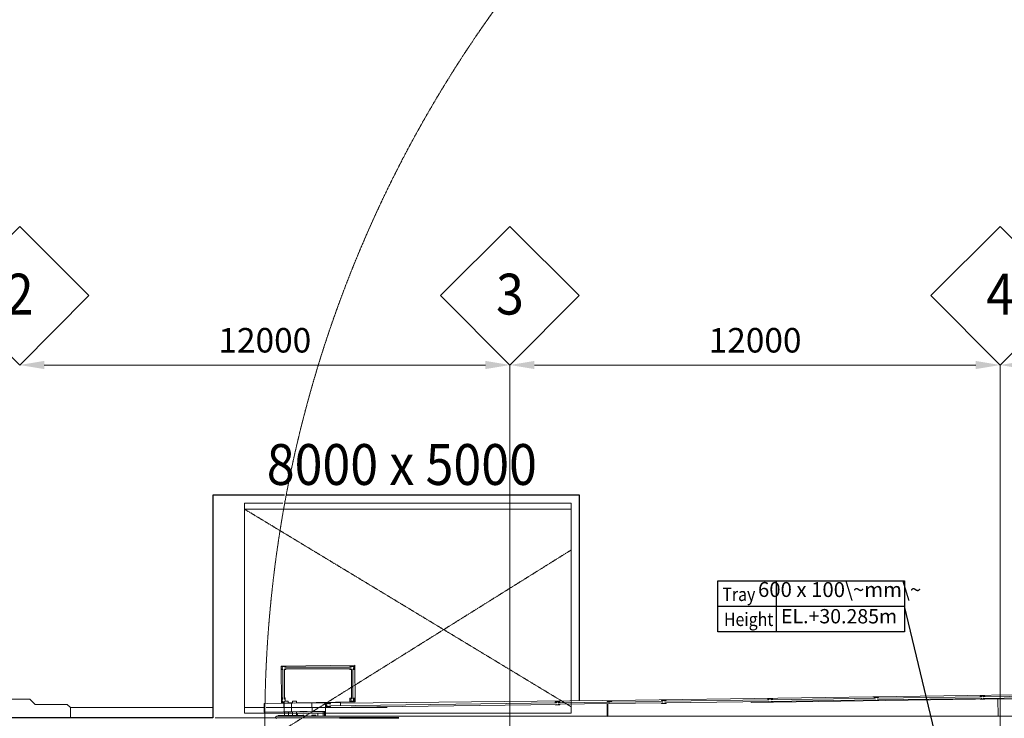
# Model space of a CAD drawing. Units: millimetres. Extents: x 3942 to 1342151, y -19424 to 347747.
# Drawn here: x 407503 to 431603, y 90448 to 107550 of the extents above; entities that cross this region are included whole.
import ezdxf
from ezdxf.enums import TextEntityAlignment as Align

# ---------------------------------------------------------------- set-up
doc = ezdxf.new("R2010")
doc.units = ezdxf.units.MM
doc.header["$LTSCALE"] = 10
for name, pattern in [('30.0.3MM_THICK_SOLID_LINE', [0]), ('CENTER', [2, 1.25, -0.25, 0.25, -0.25]), ('DASHED', [19.05, 12.7, -6.35]), ('HITS1-MP-4024-00005-000_ref$0$10.0.0MM_THICK_SOLID_LINE', [0]), ('HITS1-MP-4024-00005-000_ref$0$20.0.13MM_THICK_SOLID_LINE', [0]), ('HITS1-MP-4024-00005-000_ref$0$30.0.3MM_THICK_SOLID_LINE', [0])]:
    doc.linetypes.add(name, pattern=pattern)
doc.layers.get('0').update_dxf_attribs({"color": 8, "lineweight": 5})
for name, color, linetype, lineweight in [('ELE-TRAY', 5, 'Continuous', 25), ('Text', 1, 'Continuous', 9), ('XREF', 253, 'Continuous', 9)]:
    doc.layers.add(name, color=color, linetype=linetype, lineweight=lineweight)
for name, color, linetype in [('HITS1-MP-4024-00005-000_ref$0$1_TS1UPPER_EQUI_TEMP_STRU', 7, 'Continuous'), ('HITS1-MP-4024-00005-000_ref$0$1_TS1UPPER_HAND_CRANE', 7, 'Continuous'), ('HITS1-MP-4024-00005-000_ref$0$1_TS1UPPER_HAND_HANDWAY', 7, 'Continuous'), ('HITS1-MP-4024-00005-000_ref$0$1_TS1UPPER_STRU_PRISTR', 7, 'Continuous')]:
    doc.layers.add(name, color=color, linetype=linetype)
doc.styles.add('Arial', font='arial.ttf', dxfattribs={"width": 0.9, "height": 600})
doc.styles.add('ArialB5', font='arialbd.ttf', dxfattribs={"width": 0.9, "height": 5})
doc.styles.add('Dim_Arial', font='arial.ttf', dxfattribs={"width": 0.9})
doc.styles.add('HITS1-MP-4024-00005-000_ref$0$Standard', font='txt')
doc.styles.get("Standard").update_dxf_attribs({"font": 'arial.ttf'})
doc.dimstyles.new('Cotation', dxfattribs={"dimtxt": 0.18, "dimasz": 0.18, "dimexe": 0.18, "dimexo": 0.0625, "dimgap": 0.09, "dimtad": 0, "dimtih": 1, "dimtoh": 1, "dimdec": 4, "dimzin": 0, "dimdsep": 46, "dimtxsty": 'Standard', "dimcen": 0.09, "dimadec": 0, "dimazin": 0, "dimtfac": 1, "dimtdec": 4, "dimtofl": 0, "dimtmove": 0, "dimatfit": 3, "dimfxl": 1, "dimtolj": 1, "dimtzin": 0, "dimarcsym": 0})

# ---------------------------------------------------------------- blocks, each defined once
blk = doc.blocks.new('file_verticale')
at = {"color": 1, "linetype": 'Continuous', "lineweight": 30, "ltscale": 10}
for p, q in [((-8.49, 8.49), (0, 16.97)), ((0, 16.97), (8.48, 8.49)), ((-8.49, 8.49), (0, 0)), ((0, 0), (8.48, 8.49))]:
    blk.add_line(p, q, dxfattribs=at)
at = {"color": 1, "style": 'ArialB5', "width": 0.9}
blk.add_attdef('NUMBER FILE', text='', height=5, dxfattribs=at).set_placement((0, 6.18), align=Align.CENTER)
blk = doc.blocks.new('*D47')
at = {"layer": 'Defpoints', "color": 0, "linetype": 'Continuous', "transparency": 16777216}
for p in [(-24000, 26281), (-12000, 26281), (-12000, 26281)]:
    blk.add_point(p, dxfattribs=at)
at = {"layer": 'XREF', "color": 0, "linetype": 'Continuous', "lineweight": -2, "transparency": 16777216}
blk.add_line((-23400, 26281), (-12600, 26281), dxfattribs=at)
at = {"layer": 'XREF', "color": 0, "linetype": 'Continuous', "transparency": 16777216}
for points in [[(-23400, 26381), (-23400, 26181), (-24000, 26281)], [(-12600, 26381), (-12600, 26181), (-12000, 26281)]]:
    blk.add_solid(points, dxfattribs=at)
at = {"layer": 'XREF', "color": 3, "linetype": 'Continuous', "lineweight": 9, "transparency": 16777216, "insert": (-18000, 26887), "char_height": 600, "attachment_point": 5, "style": 'Dim_Arial'}
blk.add_mtext('\\A1;12000', dxfattribs=at)
blk = doc.blocks.new('*D48')
at = {"layer": 'Defpoints', "color": 0, "linetype": 'Continuous', "transparency": 16777216}
for p in [(-12000, 26281), (0, 26281), (0, 26281)]:
    blk.add_point(p, dxfattribs=at)
at = {"layer": 'XREF', "color": 0, "linetype": 'Continuous', "lineweight": -2, "transparency": 16777216}
blk.add_line((-11400, 26281), (-600, 26281), dxfattribs=at)
at = {"layer": 'XREF', "color": 0, "linetype": 'Continuous', "transparency": 16777216}
for points in [[(-11400, 26381), (-11400, 26181), (-12000, 26281)], [(-600, 26381), (-600, 26181), (0, 26281)]]:
    blk.add_solid(points, dxfattribs=at)
at = {"layer": 'XREF', "color": 3, "linetype": 'Continuous', "lineweight": 9, "transparency": 16777216, "insert": (-6000, 26887), "char_height": 600, "attachment_point": 5, "style": 'Dim_Arial'}
blk.add_mtext('\\A1;12000', dxfattribs=at)
blk = doc.blocks.new('*D49')
at = {"layer": 'Defpoints', "color": 0, "linetype": 'Continuous', "transparency": 16777216}
for p in [(0, 26281), (12000, 26281), (12000, 26281)]:
    blk.add_point(p, dxfattribs=at)
at = {"layer": 'XREF', "color": 0, "linetype": 'Continuous', "lineweight": -2, "transparency": 16777216}
blk.add_line((600, 26281), (11400, 26281), dxfattribs=at)
at = {"layer": 'XREF', "color": 0, "linetype": 'Continuous', "transparency": 16777216}
for points in [[(600, 26381), (600, 26181), (0, 26281)], [(11400, 26381), (11400, 26181), (12000, 26281)]]:
    blk.add_solid(points, dxfattribs=at)
at = {"layer": 'XREF', "color": 3, "linetype": 'Continuous', "lineweight": 9, "transparency": 16777216, "insert": (6000, 26887), "char_height": 600, "attachment_point": 5, "style": 'Dim_Arial'}
blk.add_mtext('\\A1;12000', dxfattribs=at)
blk = doc.blocks.new('HITS1-MP-4024-00005-000_ref$0$TS1UPPER_STRU_PRISTR_PRIM', base_point=(22100, -16680))
at = {"layer": 'HITS1-MP-4024-00005-000_ref$0$1_TS1UPPER_STRU_PRISTR', "color": 92, "linetype": 'HITS1-MP-4024-00005-000_ref$0$20.0.13MM_THICK_SOLID_LINE', "lineweight": 13}
for points in [[(-27241, 24000), (-27241, 24252), (-27166, 24326), (-26375, 24326), (-26250, 24451), (-25750, 24451), (-25625, 24326), (-24834, 24326), (-24759, 24252), (-24759, 24000)], [(-24759, 24250), (-21270, 24250)]]:
    blk.add_lwpolyline(points, dxfattribs=at)
at = {"style": 'HITS1-MP-4024-00005-000_ref$0$Standard'}
blk.add_attdef('NAME', (0, 0), '', height=0.2, dxfattribs=at)
blk = doc.blocks.new('HITS1-MP-4024-00005-000_ref$0$UPPER_LAYDOWN_STR_NORTH', base_point=(-16785, 26725))
at = {"layer": 'HITS1-MP-4024-00005-000_ref$0$1_TS1UPPER_EQUI_TEMP_STRU', "color": 12, "linetype": 'HITS1-MP-4024-00005-000_ref$0$30.0.3MM_THICK_SOLID_LINE', "lineweight": 30}
for points in [[(-19522, 29450), (-21270, 29450), (-21270, 24000)], [(-12300, 24413), (-12300, 29450), (-19471, 29450)], [(-18170, 24000), (-16719, 24000)]]:
    blk.add_lwpolyline(points, dxfattribs=at)
at = {"style": 'HITS1-MP-4024-00005-000_ref$0$Standard'}
blk.add_attdef('NAME', (0, 0), '', height=0.2, dxfattribs=at)
blk = doc.blocks.new('HITS1-MP-4024-00005-000_ref$0$UPPER_DECK_PLATE', base_point=(-41100, 1500))
at = {"layer": 'HITS1-MP-4024-00005-000_ref$0$1_TS1UPPER_EQUI_TEMP_STRU', "color": 12, "linetype": 'HITS1-MP-4024-00005-000_ref$0$30.0.3MM_THICK_SOLID_LINE', "lineweight": 30}
for points in [[(-21270, 24000), (-40000, 24000)], [(-16719, 24000), (-18170, 24000)]]:
    blk.add_lwpolyline(points, dxfattribs=at)
at = {"style": 'HITS1-MP-4024-00005-000_ref$0$Standard'}
blk.add_attdef('NAME', (0, 0), '', height=0.2, dxfattribs=at)
blk = doc.blocks.new('HITS1-MP-4024-00005-000_ref$0$UPPER_LAYDOWN_AREA_NORTH', base_point=(-16500, 26750))
at = {"layer": 'HITS1-MP-4024-00005-000_ref$0$1_TS1UPPER_HAND_HANDWAY', "color": 7, "linetype": 'HITS1-MP-4024-00005-000_ref$0$10.0.0MM_THICK_SOLID_LINE', "lineweight": 0}
for points in [[(-19559, 29250), (-20500, 29250), (-20500, 24250), (-20021, 24250)], [(-12500, 24411), (-12500, 29250), (-19508, 29250)], [(-19971, 24250), (-17004, 24250)]]:
    blk.add_lwpolyline(points, dxfattribs=at)
at = {"style": 'HITS1-MP-4024-00005-000_ref$0$Standard'}
blk.add_attdef('NAME', (0, 0), '', height=0.2, dxfattribs=at)
blk = doc.blocks.new('HITS1-MP-4024-00005-000_ref$0$CRANE_A', base_point=(12582, 22361))
at = {"layer": 'HITS1-MP-4024-00005-000_ref$0$1_TS1UPPER_HAND_CRANE', "color": 92, "linetype": 'HITS1-MP-4024-00005-000_ref$0$20.0.13MM_THICK_SOLID_LINE', "lineweight": 13}
for points in [[(-19525, 24363), (-19592, 24362), (-19604, 25262), (-17799, 25287), (-17787, 24387), (-19225, 24367)], [(-19484, 25236), (-19484, 25255), (-19598, 25255), (-19598, 25179), (-19560, 25179)], [(-19541, 25255), (-19568, 25244), (-19579, 25217), (-19568, 25191), (-19560, 25187)], [(-19560, 24458), (-19560, 25187)], [(-19541, 25255), (-19514, 25244), (-19511, 25236)], [(-19522, 25179), (-19484, 25179), (-19484, 25198)], [(-19522, 25187), (-19514, 25191), (-19511, 25198)], [(-19522, 24458), (-19522, 25187)], [(-17891, 25236), (-19511, 25236)], [(-17891, 25198), (-19511, 25198)], [(-17842, 25179), (-17804, 25179), (-17804, 25255), (-17918, 25255), (-17918, 25236)], [(-17918, 25198), (-17918, 25179), (-17880, 25179)], [(-17861, 25255), (-17888, 25244), (-17891, 25236)], [(-17880, 25187), (-17888, 25191), (-17891, 25198)], [(-17880, 25187), (-17880, 24468)], [(-17861, 25255), (-17834, 25244), (-17823, 25217), (-17834, 25191), (-17842, 25187)], [(-17842, 25187), (-17842, 24468)], [(3007, 24627), (-10930, 24433)], [(-20015, 24138), (-20017, 24138), (-20020, 24346), (-20019, 24346)], [(-19531, 24353), (-19528, 24145), (-20016, 24138), (-20019, 24346), (-19531, 24353), (-19530, 24353), (-19527, 24145), (-19528, 24145)], [(-19930, 24348), (-19930, 24349), (-19325, 24358)], [(-19560, 24484), (-19579, 24484), (-19579, 24370), (-19525, 24370)], [(-19579, 24427), (-19568, 24454), (-19560, 24458)], [(-19579, 24427), (-19568, 24401), (-19541, 24389), (-19514, 24401), (-19503, 24427)], [(-19530, 24353), (-19347, 24355)], [(-19525, 24355), (-19526, 24396)], [(-19503, 24407), (-19503, 24484), (-19522, 24484)], [(-19503, 24427), (-19514, 24454), (-19522, 24458)], [(-19425, 24356), (-19426, 24408), (-19512, 24407)], [(-19325, 24366), (-19425, 24365)], [(-19225, 24359), (-19226, 24408), (-19326, 24407), (-19325, 24356)], [(-18580, 24366), (-18580, 24368), (-19286, 24358)], [(-19167, 24360), (-19167, 24358)], [(-18847, 24362), (-18517, 24367), (-18514, 24159), (-18844, 24154)], [(-18144, 24292), (-18145, 24369), (-18517, 24363)], [(-18393, 24331), (-18393, 24349), (-18507, 24349), (-18507, 24273), (-18393, 24273), (-18393, 24293)], [(-18450, 24349), (-18477, 24338), (-18488, 24311), (-18477, 24284), (-18450, 24273)], [(-18450, 24349), (-18423, 24338), (-18420, 24331)], [(-18393, 24289), (-12867, 24366)], [(-10930, 24433), (-18145, 24354), (-18144, 24292)], [(-17880, 24475), (-17918, 24475), (-17918, 24399), (-17804, 24399), (-17804, 24475), (-17842, 24475)], [(-17880, 24468), (-17888, 24464), (-17899, 24437), (-17888, 24411), (-17861, 24399)], [(-17842, 24468), (-17834, 24464), (-17823, 24437), (-17834, 24411), (-17861, 24399)], [(-12778, 24367), (-12778, 24388), (-12892, 24388), (-12892, 24366)], [(-12835, 24388), (-12862, 24377), (-12867, 24366)], [(-12835, 24388), (-12808, 24377), (-12804, 24367)], [(-12806, 24329), (-10930, 24355)], [(-12804, 24367), (-10930, 24393)], [(-11504, 24399), (-11621, 24399), (-11621, 24383)], [(-11621, 24345), (-11621, 24034)], [(-11604, 24346), (-11604, 24035), (-10930, 24035)], [(-11504, 24399), (-11504, 24385)], [(-10930, 24393), (-10267, 24402)], [(-10930, 24355), (-10264, 24364)], [(-10178, 24404), (-10178, 24424), (-10292, 24424), (-10292, 24402)], [(-10292, 24364), (-10292, 24348), (-10178, 24348), (-10178, 24366)], [(-10235, 24424), (-10262, 24413), (-10267, 24402)], [(-10235, 24348), (-10262, 24359), (-10264, 24364)], [(-10235, 24424), (-10208, 24413), (-10204, 24403)], [(-10235, 24348), (-10208, 24359), (-10206, 24365)], [(-10206, 24365), (-7664, 24401)], [(-10204, 24403), (-7667, 24439)], [(-8095, 24035), (-2050, 24035), (-2056, 24460), (-8100, 24376)], [(-8100, 24376), (-8100, 24395)], [(-7578, 24440), (-7578, 24462), (-7692, 24462), (-7692, 24438)], [(-7692, 24400), (-7692, 24386), (-7578, 24386), (-7578, 24402)], [(-7635, 24462), (-7662, 24451), (-7667, 24439)], [(-7635, 24386), (-7662, 24397), (-7664, 24401)], [(-7635, 24462), (-7608, 24451), (-7604, 24440)], [(-7635, 24386), (-7608, 24397), (-7607, 24401)], [(-7607, 24401), (-5063, 24437)], [(-7604, 24440), (-5068, 24475)], [(-4978, 24476), (-4978, 24499), (-5092, 24499), (-5092, 24475)], [(-5092, 24437), (-5092, 24423), (-4978, 24423), (-4978, 24438)], [(-5035, 24499), (-5062, 24488), (-5068, 24475)], [(-5035, 24423), (-5062, 24434), (-5063, 24437)], [(-5035, 24499), (-5008, 24488), (-5003, 24476)], [(-5035, 24423), (-5008, 24434), (-5007, 24438)], [(-5007, 24438), (-2465, 24473)], [(-5003, 24476), (-2466, 24511)], [(-2378, 24512), (-2378, 24532), (-2492, 24532), (-2492, 24511)], [(-2492, 24473), (-2492, 24456), (-2378, 24456), (-2378, 24474)], [(-2435, 24532), (-2462, 24521), (-2466, 24511)], [(-2435, 24456), (-2462, 24467), (-2465, 24473)], [(-2435, 24532), (-2408, 24521), (-2405, 24512)], [(-2435, 24456), (-2408, 24467), (-2406, 24474)], [(-2406, 24474), (135, 24510)], [(-2405, 24512), (134, 24548)], [(-2056, 24457), (2996, 24527)], [(-19541, 24145), (-19542, 24145), (-19542, 24141), (-18512, 24155)], [(-19527, 24145), (-19526, 24145), (-19344, 24147)], [(-19521, 24057), (-19522, 24141)], [(-19421, 24058), (-19422, 24143)], [(-19321, 24057), (-19322, 24144)], [(-19221, 24058), (-19222, 24146)], [(-18704, 24035), (-18705, 24113), (-19205, 24106), (-19204, 24059)], [(-18967, 24152), (-19143, 24150)], [(-18571, 24154), (-19054, 24147), (-19054, 24148)], [(-18849, 24112), (-19053, 24108)], [(-18849, 24111), (-18849, 24112), (-18932, 24110)], [(-18902, 24111), (-18707, 24114), (-18707, 24113)], [(-18574, 24154), (-18574, 24035)], [(-18561, 24155), (-18561, 24154), (-18571, 24154), (-18571, 24155)], [(-18540, 24155), (-18540, 24035)], [(-18511, 24035), (-18515, 24316), (-18507, 24316)], [(-18514, 24249), (-12864, 24328)], [(-18450, 24273), (-18423, 24284), (-18420, 24293)], [(-12892, 24328), (-12892, 24312), (-12778, 24312), (-12778, 24329)], [(-12835, 24312), (-12862, 24323), (-12864, 24328)], [(-12835, 24312), (-12808, 24323), (-12806, 24329)], [(-19713, 24033), (-19717, 24035), (-19732, 24027), (-19737, 24011), (-19738, 24010), (-19737, 24009), (-19732, 23992), (-19717, 23985), (-19713, 23987)], [(-19713, 23987), (-19729, 23992), (-19737, 24009), (-19738, 24010), (-19737, 24011), (-19729, 24027), (-19713, 24033)], [(-19717, 24035), (-19711, 24035)], [(-19716, 24035), (-11621, 24035)], [(-19711, 24035), (-19498, 24035), (-19496, 24035)], [(-19670, 24035), (-19671, 24055), (-19321, 24060)], [(-19273, 24035), (-19496, 24035)], [(-19070, 24035), (-19071, 24061), (-19471, 24055), (-19470, 24035)], [(-18511, 24035), (-19273, 24035)], [(-19049, 24035), (-19049, 24060), (-19071, 24060)], [(-18749, 24035), (-18749, 24060), (-18849, 24059), (-18849, 24035)], [(-11604, 24035), (-11621, 24034)], [(-10930, 24035), (-8095, 24035)], [(-2050, 24035), (2976, 24035)]]:
    blk.add_lwpolyline(points, dxfattribs=at)
blk.add_lwpolyline([(-19345, 24355), (-18847, 24362), (-18844, 24154), (-19344, 24147), (-19347, 24355)], close=True, dxfattribs=at)
at = {"style": 'HITS1-MP-4024-00005-000_ref$0$Standard'}
blk.add_attdef('NAME', (0, 0), '', height=0.2, dxfattribs=at)
blk = doc.blocks.new('PP-UPPER')
at = {"layer": 'XREF', "linetype": 'CENTER', "lineweight": 9}
for p, q in [((-12000, -27495.5), (-12000, 26280.7)), ((0, -27495.5), (0, 26280.7)), ((-18500, 22754.5), (-10500, 17915.3)), ((-10500, 21754.5), (-18500, 16754.5))]:
    blk.add_line(p, q, dxfattribs=at)
at = {"layer": 'XREF', "linetype": 'Continuous', "lineweight": 9}
blk.add_line((-19214.8, 17646.2), (-16114.8, 17646.2), dxfattribs=at)
at = {"layer": 'XREF', "linetype": 'CENTER', "lineweight": 9}
blk.add_lwpolyline([(-18500, 22754.5), (-10500, 22754.5), (-10498.2, 17754.5), (-18500, 17754.5)], close=True, dxfattribs=at)
blk.add_circle((12000, 17489.3), 30000, dxfattribs=at)
at = {"layer": 'XREF', "linetype": 'Continuous', "lineweight": 9, "xscale": 200, "yscale": 200, "zscale": 200}
for p, values in [((-24000, 26280.7), {'NUMBER FILE': '2'}), ((-12000, 26280.7), {'NUMBER FILE': '3'}), ((0, 26280.7), {'NUMBER FILE': '4'})]:
    blk.add_blockref('file_verticale', p, dxfattribs=at).add_auto_attribs(values)
at = {"layer": 'XREF', "lineweight": 9}
for name, p in [('HITS1-MP-4024-00005-000_ref$0$UPPER_LAYDOWN_STR_NORTH', (-14785, 20371.2)), ('HITS1-MP-4024-00005-000_ref$0$UPPER_LAYDOWN_AREA_NORTH', (-14500, 20396.2)), ('HITS1-MP-4024-00005-000_ref$0$CRANE_A', (14582.1, 16007.5)), ('HITS1-MP-4024-00005-000_ref$0$TS1UPPER_STRU_PRISTR_PRIM', (24100, -23033.3)), ('HITS1-MP-4024-00005-000_ref$0$UPPER_DECK_PLATE', (-39100, -4853.8))]:
    blk.add_blockref(name, p, dxfattribs=at)
at = {"layer": 'XREF', "linetype": 'Continuous', "lineweight": 9, "style": 'Arial', "width": 0.9}
blk.add_text('8000 x 5000', height=1000, dxfattribs=at).set_placement((-17952.8, 23345.6))
at = {"layer": 'XREF', "linetype": 'CENTER', "lineweight": 9, "insert": (-17111.3, 22084.7), "char_height": 700, "width": 5015.015, "attachment_point": 1, "style": 'Arial'}
blk.add_mtext('\\pi1031.6;UPPER\\P\\pi350.85;LAYDOWN \\P\\pi1308.5;AREA', dxfattribs=at)
at = {"layer": 'XREF', "lineweight": 9, "style": 'HITS1-MP-4024-00005-000_ref$0$Standard'}
blk.add_attdef('NAME', (2000, -3913.7), '', height=0.2, dxfattribs=at)
at = {"layer": 'XREF', "linetype": 'Continuous', "lineweight": 9}
for base, p1, p2, picture, middle in [((-12000, 26280.7), (-24000, 26280.7), (-12000, 26280.7), '*D47', (-18000, 26887)), ((0, 26280.7), (-12000, 26280.7), (0, 26280.7), '*D48', (-6000, 26887)), ((12000, 26280.7), (0, 26280.7), (12000, 26280.7), '*D49', (6000, 26887))]:
    dim = blk.add_linear_dim(base=base, p1=p1, p2=p2, dimstyle='Cotation', override={"dimtxt": 600, "dimasz": 600, "dimexe": 200, "dimexo": 200, "dimgap": 300, "dimtad": 1, "dimtih": 0, "dimtoh": 0, "dimdec": 0, "dimtxsty": 'Dim_Arial', "dimclrt": 3, "dimtofl": 1}, dxfattribs=at)
    dim.commit()
    dim.dimension.update_dxf_attribs({"geometry": picture, "text_midpoint": middle})

msp = doc.modelspace()

# ---------------------------------------------------------------- linework, layer by layer
at = {"color": 255, "linetype": '30.0.3MM_THICK_SOLID_LINE', "lineweight": 30, "ltscale": 0.499405}
msp.add_lwpolyline([(424593, 93813), (429163, 93813), (429163, 92569), (424593, 92569)], close=True, dxfattribs=at)
msp.add_lwpolyline([(426029, 92569), (426029, 93813)], dxfattribs=at)
msp.add_lwpolyline([(430283, 88502), (429163, 93191, -0.042808), (429061, 93182), (424593, 93182)], format="xyb", dxfattribs=at)

# ---------------------------------------------------------------- block references
at = {"layer": 'ELE-TRAY', "linetype": 'DASHED', "lineweight": 20, "ltscale": 0.499405}
for p in [(431503, 72816), (140286, 72217)]:
    msp.add_blockref('PP-UPPER', p, dxfattribs=at)

# ---------------------------------------------------------------- texts
at = {"color": 255, "rotation": 359.9177, "style": 'Arial'}
for s, insert, char_height, width, attachment_point in [('600 x 100\\~mm\\~', (427571, 93303), 365, 4396.26, 8), ('EL.+30.285m', (427558, 92902), 350.4, 2206.3, 5)]:
    msp.add_mtext(s, dxfattribs=dict(at, insert=insert, char_height=char_height, width=width, attachment_point=attachment_point))
at = {"layer": 'Text', "color": 7, "linetype": 'Continuous', "lineweight": 13, "char_height": 328.12, "width": 46949.42, "attachment_point": 1, "style": 'Arial'}
for s, insert in [('{\\W0.87;Tray}', (424702, 93648)), ('{\\W0.87;Height}', (424740, 93036))]:
    msp.add_mtext(s, dxfattribs=dict(at, insert=insert))

doc.saveas('drawing.dxf')
